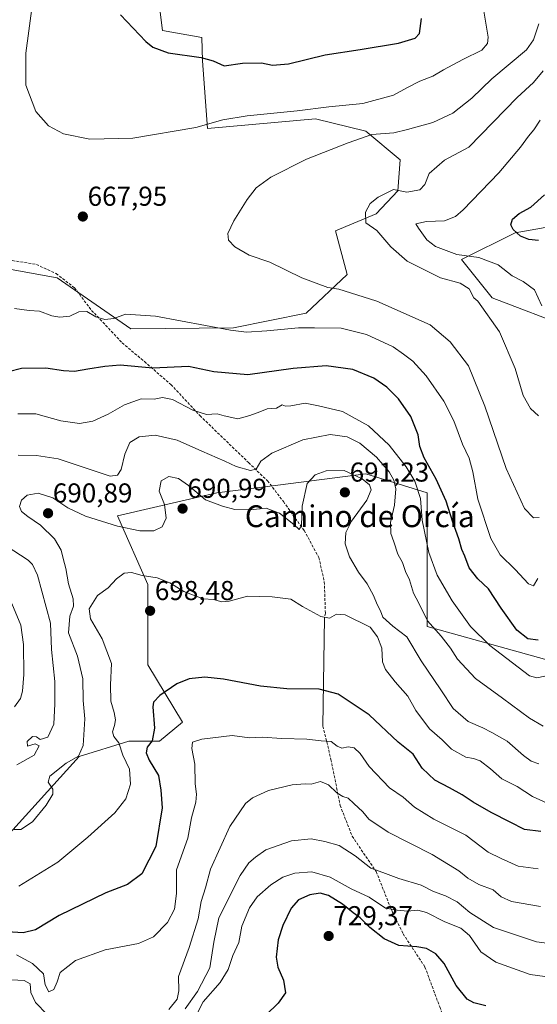
# Model space of a CAD drawing. Units: metres. Extents: x 549542 to 552996, y 4717043 to 4719381.
# Drawn here: x 551046 to 551236, y 4717258 to 4717619 of the extents above; entities that cross this region are included whole.
import ezdxf
from ezdxf.enums import TextEntityAlignment as Align

# ---------------------------------------------------------------- set-up
doc = ezdxf.new("R2010")
doc.units = ezdxf.units.M
doc.header["$MEASUREMENT"] = 0
doc.linetypes.add('TRAZOSX2', pattern=[1.5, 1, -0.5])
for name, color, linetype, lineweight in [('Arbolado forestal CxS', 92, 'Continuous', 0), ('Carátula', 7, 'Continuous', 5), ('Cultivos herbáceos CxS', 92, 'Continuous', 0), ('Curva de nivel maestra', 36, 'Continuous', 30), ('Curva de nivel normal', 36, 'Continuous', 0), ('Layer 0', 7, 'Continuous', 0), ('Pastizal CxS', 92, 'Continuous', 0), ('Punto de cota en terreno', 7, 'Continuous', 0), ('Rótulo de punto de cota en terreno', 19, 'Continuous', 0), ('Senda', 19, 'TRAZOSX2', 0), ('Texto cartográfico', 19, 'Continuous', 0)]:
    doc.layers.add(name, color=color, linetype=linetype, lineweight=lineweight)
doc.styles.add('Arial', font='txt', dxfattribs={"height": 0.2})

# ---------------------------------------------------------------- blocks, each defined once
blk = doc.blocks.new('*U155')
at = {"layer": 'Pastizal CxS', "color": 92, "linetype": 'Continuous', "lineweight": 0}
for points in [[(551041.5001, 4717319.8703, 691.4266), (551068.1283, 4717349.3005, 690.4924), (551086.3473, 4717354.9061, 697.801), (551097.5591, 4717354.9059, 701.3887), (551105.9681, 4717361.9129, 702.6751), (551093.3551, 4717382.9351, 698.67), (551093.3553, 4717412.3657, 695.9171), (551082.1439, 4717437.5923, 689.4682), (551118.5821, 4717446.0003, 689.1225), (551141.0057, 4717448.8027, 688.4651), (551173.2395, 4717453.0065, 688.9709), (551195.6629, 4717445.9989, 677.3591), (551195.6625, 4717396.9477, 685.5274), (551246.1153, 4717382.9323, 683.0517)], [(551248.9195, 4717506.2605, 652.5166), (551219.4887, 4717517.4727, 658.8507), (551208.2771, 4717531.4875, 656.739), (551227.8977, 4717541.2973, 650.2886), (551267.1391, 4717548.3039, 645.3362)]]:
    blk.add_polyline3d(points, dxfattribs=at)
blk = doc.blocks.new('*U184')
at = {"layer": 'Curva de nivel normal', "color": 36, "linetype": 'Continuous', "lineweight": 0}
for points in [[(551238.85, 4717378.73, 680), (551235.84, 4717378.13, 680), (551233.23, 4717378.86, 680), (551218.66, 4717389.96, 680), (551211.64, 4717396.93, 680), (551204.87, 4717406.43, 680), (551199.36, 4717415.78, 680), (551196.32, 4717424.09, 680), (551193.9, 4717435.91, 680), (551193.3, 4717443.88, 680), (551191.17, 4717450.25, 680), (551188.05, 4717455.58, 680), (551181.81, 4717463.42, 680), (551174.21, 4717470.5, 680), (551164.64, 4717475.78, 680), (551155.87, 4717477.88, 680), (551150.93, 4717478.86, 680), (551145.72, 4717477.87, 680), (551143.73, 4717477.82, 680), (551142.6, 4717478.21, 680), (551140.45, 4717477.06, 680), (551137.11, 4717476.83, 680), (551134.42, 4717475.73, 680), (551130.66, 4717474.4, 680), (551126.35, 4717473.13, 680), (551121.27, 4717474.18, 680), (551118.78, 4717475.01, 680), (551114.88, 4717474.75, 680), (551109.84, 4717476.32, 680), (551102.33, 4717480.16, 680), (551098.72, 4717480.9, 680), (551095.7, 4717480.39, 680), (551090.85, 4717480.42, 680), (551084.82, 4717478.22, 680), (551078.78, 4717474.81, 680), (551073.11, 4717472.28, 680), (551068.32, 4717471.43, 680), (551061.4, 4717472.43, 680), (551052.27, 4717474.9, 680), (551045.63, 4717475, 680)], [(551043.48, 4717405.45, 680), (551046.75, 4717397.44, 680), (551047.8, 4717390.43, 680), (551047.88, 4717379.4, 680), (551047.41, 4717373.27, 680), (551046.6, 4717370.56, 680), (551044.46, 4717367.53, 680)]]:
    blk.add_polyline3d(points, dxfattribs=at)
blk = doc.blocks.new('*U185')
at = {"layer": 'Curva de nivel normal', "color": 36, "linetype": 'Continuous', "lineweight": 0}
blk.add_polyline3d([(551236.44, 4717308.15, 705), (551229.04, 4717309.17, 705), (551222.86, 4717311.88, 705), (551218.06, 4717314.28, 705), (551209.84, 4717320.52, 705), (551198.12, 4717326.38, 705), (551191.09, 4717330.71, 705), (551186.86, 4717334.43, 705), (551181.87, 4717337.89, 705), (551174.47, 4717345.69, 705), (551171.16, 4717350.42, 705), (551168.89, 4717352.49, 705), (551166.7, 4717352.84, 705), (551164.42, 4717352.43, 705), (551162.67, 4717353.06, 705), (551160.46, 4717354.78, 705), (551156.85, 4717355.1, 705), (551151.62, 4717355.73, 705), (551142.41, 4717355.91, 705), (551135.27, 4717356.41, 705), (551130.63, 4717356.2, 705), (551124.18, 4717357.07, 705), (551113.11, 4717355.72, 705), (551109.72, 4717354.56, 705), (551109.43, 4717352.25, 705), (551110.54, 4717346.5, 705), (551110.66, 4717339.28, 705), (551111.19, 4717335.49, 705), (551110.91, 4717332.54, 705), (551109.33, 4717326.88, 705), (551108.02, 4717319.42, 705), (551103.82, 4717307.74, 705), (551103.84, 4717299.14, 705), (551103.06, 4717293.33, 705), (551100.53, 4717288.43, 705), (551095.41, 4717283.23, 705), (551089.95, 4717280.7, 705), (551077.66, 4717278.44, 705), (551066.84, 4717274.54, 705), (551061.24, 4717270.17, 705), (551060.1, 4717266.74, 705), (551058.92, 4717263.9, 705), (551057.07, 4717263.01, 705), (551055.72, 4717265.63, 705), (551055.02, 4717269.65, 705), (551051.1, 4717273.45, 705), (551045.23, 4717276.61, 705)], dxfattribs=at)
blk = doc.blocks.new('*U187')
at = {"layer": 'Curva de nivel normal', "color": 36, "linetype": 'Continuous', "lineweight": 0}
blk.add_polyline3d([(551236.48, 4717474.28, 660), (551233.57, 4717476.97, 660), (551230.89, 4717481.68, 660), (551228.01, 4717491.63, 660), (551222.17, 4717505.08, 660), (551214.32, 4717516.23, 660), (551212.82, 4717517.44, 660), (551211.12, 4717520.75, 660), (551207.85, 4717522.81, 660), (551200.58, 4717524.87, 660), (551188.35, 4717530.99, 660), (551182.32, 4717536.2, 660), (551177.22, 4717542.18, 660), (551173.21, 4717544.93, 660), (551173.04, 4717548.95, 660), (551174.78, 4717552.07, 660), (551177.69, 4717554.41, 660), (551183.34, 4717557.18, 660), (551188.22, 4717556.19, 660), (551193.07, 4717557.08, 660), (551194.8, 4717559.07, 660), (551196.47, 4717563.07, 660), (551202.11, 4717567.94, 660), (551211.02, 4717572.74, 660), (551228.67, 4717590.9, 660), (551234.68, 4717596.5, 660), (551238.22, 4717600.76, 660)], dxfattribs=at)
blk = doc.blocks.new('*U189')
at = {"layer": 'Curva de nivel normal', "color": 36, "linetype": 'Continuous', "lineweight": 0}
blk.add_polyline3d([(551236.64, 4717346.64, 690), (551233.84, 4717347.62, 690), (551230.95, 4717349.7, 690), (551224.96, 4717354.99, 690), (551219.45, 4717358.16, 690), (551216.11, 4717359.89, 690), (551210.78, 4717362.1, 690), (551205.26, 4717366.86, 690), (551200.74, 4717373.74, 690), (551193.54, 4717384.36, 690), (551188.27, 4717393.24, 690), (551183.09, 4717397.05, 690), (551179.42, 4717400.38, 690), (551178.54, 4717402.76, 690), (551177.34, 4717404.99, 690), (551176.03, 4717408.39, 690), (551173.74, 4717412.61, 690), (551170.5, 4717416.93, 690), (551167.22, 4717422.52, 690), (551165.67, 4717427.3, 690), (551165.85, 4717431.42, 690), (551167.94, 4717435.63, 690), (551173.54, 4717443.28, 690), (551175.19, 4717447.11, 690), (551174.62, 4717448.92, 690), (551171.85, 4717451.16, 690), (551165.22, 4717454.18, 690), (551158.67, 4717454.02, 690), (551154.59, 4717452.63, 690), (551151.72, 4717449.41, 690), (551149.92, 4717441.07, 690), (551149.68, 4717433.98, 690), (551148.81, 4717432.56, 690), (551146.87, 4717434.41, 690), (551141.62, 4717438.58, 690), (551136.67, 4717440.41, 690), (551130.82, 4717439.74, 690), (551125.19, 4717439.9, 690), (551120.71, 4717441.16, 690), (551114.5, 4717443.46, 690), (551108.28, 4717448.67, 690), (551104.58, 4717451.24, 690), (551100.97, 4717452.02, 690), (551098.19, 4717450.37, 690), (551097.44, 4717446.59, 690), (551099.41, 4717441.72, 690), (551099.99, 4717436.71, 690), (551098.55, 4717433.55, 690), (551095.51, 4717432.09, 690), (551090.39, 4717432.12, 690), (551082.17, 4717433.82, 690), (551070.44, 4717437.4, 690), (551064.02, 4717440.48, 690), (551058.55, 4717444.11, 690), (551053.08, 4717445.86, 690), (551049.11, 4717445.08, 690), (551046.99, 4717443.25, 690), (551046.28, 4717440.94, 690), (551046.99, 4717439.2, 690), (551049.29, 4717437.3, 690), (551053.98, 4717434.19, 690), (551059.13, 4717429.07, 690), (551061.6, 4717424.95, 690), (551062.24, 4717421.9, 690), (551063.24, 4717418.28, 690), (551064.19, 4717412.68, 690), (551065.97, 4717407.15, 690), (551066.12, 4717404.42, 690), (551064.79, 4717400.8, 690), (551064.28, 4717394.65, 690), (551067.48, 4717386.1, 690), (551069.52, 4717377.82, 690), (551069.62, 4717369.91, 690), (551070.18, 4717363.14, 690), (551069.62, 4717353.39, 690), (551067.9, 4717349.44, 690), (551063.39, 4717346.88, 690), (551057.38, 4717342.05, 690), (551056.77, 4717339.91, 690), (551058.46, 4717337.3, 690), (551058.47, 4717335.52, 690), (551056.11, 4717331.44, 690), (551051.02, 4717325.4, 690), (551046.72, 4717322.54, 690), (551044.3, 4717322.55, 690)], dxfattribs=at)
blk = doc.blocks.new('*U195')
at = {"layer": 'Curva de nivel normal', "color": 36, "linetype": 'Continuous', "lineweight": 0}
for points in [[(551238.25, 4717360.44, 685), (551233.22, 4717363.41, 685), (551223.3, 4717370.74, 685), (551213.36, 4717377.92, 685), (551206.82, 4717384.96, 685), (551204.26, 4717389.01, 685), (551200.86, 4717393.43, 685), (551195.86, 4717399.11, 685), (551192.64, 4717405.5, 685), (551190.69, 4717409.25, 685), (551189.18, 4717414.05, 685), (551187.81, 4717417.09, 685), (551186.67, 4717420.48, 685), (551184.9, 4717423.47, 685), (551183.45, 4717428.08, 685), (551182.37, 4717431.07, 685), (551182.3, 4717435.07, 685), (551183.76, 4717441.44, 685), (551184.16, 4717447.49, 685), (551183.43, 4717450.68, 685), (551181.8, 4717453.74, 685), (551177.11, 4717459.04, 685), (551170.96, 4717464.2, 685), (551166.32, 4717466.5, 685), (551160.09, 4717467.39, 685), (551150.11, 4717465.46, 685), (551138.78, 4717460.48, 685), (551134.78, 4717457.56, 685), (551132.97, 4717454.62, 685), (551130.89, 4717454.22, 685), (551125.64, 4717455.69, 685), (551121.5, 4717457.66, 685), (551113.17, 4717461.22, 685), (551104.06, 4717465.36, 685), (551096.05, 4717467.19, 685), (551090.18, 4717466.56, 685), (551086.77, 4717464.41, 685), (551084.86, 4717460.2, 685), (551083.53, 4717454.49, 685), (551082.14, 4717452.43, 685), (551079.55, 4717452.07, 685), (551060.48, 4717458.44, 685), (551052.56, 4717459.68, 685), (551045.78, 4717459.76, 685)], [(551041.37, 4717426.57, 685), (551049.44, 4717421.27, 685), (551051.07, 4717419.67, 685), (551052.87, 4717415.84, 685), (551057.66, 4717398.25, 685), (551057.95, 4717388.58, 685), (551059.26, 4717376.84, 685), (551059.24, 4717368.57, 685), (551058.81, 4717361.22, 685), (551056.62, 4717356.44, 685), (551053.83, 4717355.6, 685), (551052.57, 4717356.53, 685), (551051.06, 4717356.69, 685), (551049.14, 4717354.76, 685), (551049.2, 4717353.16, 685), (551052.03, 4717353.99, 685), (551053.46, 4717353.27, 685), (551051.63, 4717349.78, 685), (551045.26, 4717346.32, 685)]]:
    blk.add_polyline3d(points, dxfattribs=at)
blk = doc.blocks.new('*U198')
at = {"layer": 'Curva de nivel normal', "color": 36, "linetype": 'Continuous', "lineweight": 0}
blk.add_polyline3d([(551244.24, 4717267.87, 720), (551233.44, 4717269.38, 720), (551220.87, 4717273.96, 720), (551215.37, 4717277.72, 720), (551211.24, 4717283.63, 720), (551208.05, 4717286.34, 720), (551202.15, 4717288.76, 720), (551195.44, 4717292.1, 720), (551192.3, 4717292.99, 720), (551188.49, 4717292.6, 720), (551184.71, 4717292.96, 720), (551180.4, 4717293.73, 720), (551174.5, 4717297.79, 720), (551167.86, 4717300.82, 720), (551160.15, 4717305.11, 720), (551153.37, 4717307, 720), (551147.22, 4717306.6, 720), (551142.78, 4717305.1, 720), (551138.45, 4717302.31, 720), (551133.45, 4717297.89, 720), (551130.52, 4717293.88, 720), (551127.81, 4717287.08, 720), (551126.69, 4717281.07, 720), (551124.5, 4717276.41, 720), (551122.82, 4717271.18, 720), (551119.77, 4717266.45, 720), (551113.63, 4717259.33, 720), (551111.06, 4717254.36, 720)], dxfattribs=at)
blk = doc.blocks.new('*U207')
at = {"layer": 'Curva de nivel normal', "color": 36, "linetype": 'Continuous', "lineweight": 0}
blk.add_polyline3d([(551045.99, 4717301.74, 695), (551060.33, 4717310.54, 695), (551071.31, 4717319.78, 695), (551081.22, 4717328.62, 695), (551085.28, 4717333.74, 695), (551086.91, 4717339.14, 695), (551086.64, 4717344.64, 695), (551084.2, 4717349.76, 695), (551082.66, 4717354.32, 695), (551080.9, 4717356.66, 695), (551080.42, 4717358.32, 695), (551081.16, 4717360.64, 695), (551081.41, 4717362.82, 695), (551080.97, 4717365.48, 695), (551079.7, 4717369.66, 695), (551079.62, 4717375.58, 695), (551080.06, 4717383.37, 695), (551076.53, 4717392.46, 695), (551072.3, 4717399.74, 695), (551071.79, 4717403.46, 695), (551074.88, 4717408.31, 695), (551078.82, 4717411.13, 695), (551081.89, 4717414.44, 695), (551084.68, 4717416.58, 695), (551087.3, 4717416.74, 695), (551091.2, 4717415.63, 695), (551096.7, 4717414.78, 695), (551101.38, 4717413, 695), (551106.46, 4717409.76, 695), (551113.55, 4717407.18, 695), (551117.42, 4717406.88, 695), (551120.38, 4717406.01, 695), (551123.18, 4717406.31, 695), (551129.81, 4717408.12, 695), (551138.88, 4717407.92, 695), (551145.69, 4717406.98, 695), (551150.02, 4717404.34, 695), (551156.69, 4717400.63, 695), (551159.96, 4717400.1, 695), (551162.5, 4717401.52, 695), (551165.6, 4717401.24, 695), (551174.8, 4717396.76, 695), (551177.51, 4717393.24, 695), (551179.1, 4717389.06, 695), (551179.37, 4717384, 695), (551180.38, 4717381.18, 695), (551184.02, 4717376.68, 695), (551188.66, 4717371.46, 695), (551191.56, 4717366.17, 695), (551196.57, 4717359.47, 695), (551201.14, 4717355.42, 695), (551204.66, 4717351.95, 695), (551209.81, 4717349.1, 695), (551212.74, 4717348.59, 695), (551215.16, 4717347.67, 695), (551218.95, 4717344.81, 695), (551223.12, 4717341.1, 695), (551228.64, 4717338.27, 695), (551234.36, 4717334.66, 695), (551239.74, 4717332.25, 695)], dxfattribs=at)
blk = doc.blocks.new('*U208')
at = {"layer": 'Curva de nivel normal', "color": 36, "linetype": 'Continuous', "lineweight": 0}
for points in [[(551237.25, 4717294.37, 710), (551226.65, 4717296.12, 710), (551222.76, 4717297.89, 710), (551219.94, 4717300.38, 710), (551214.65, 4717302.36, 710), (551210.64, 4717304.65, 710), (551207.36, 4717307.41, 710), (551197.55, 4717313.38, 710), (551181.36, 4717321.63, 710), (551174.29, 4717326.38, 710), (551172.08, 4717328.99, 710), (551168.77, 4717332.03, 710), (551166.7, 4717334.06, 710), (551164.78, 4717334.63, 710), (551162.55, 4717335.96, 710), (551159.52, 4717338.94, 710), (551156.55, 4717340.18, 710), (551153.22, 4717339.18, 710), (551150.95, 4717339.24, 710), (551146.26, 4717338.89, 710), (551137.5, 4717336.86, 710), (551131.73, 4717334.17, 710), (551129.16, 4717332.08, 710), (551123.33, 4717323.62, 710), (551116.26, 4717308.06, 710), (551114.46, 4717301.15, 710), (551112.82, 4717296.21, 710), (551111.76, 4717289.81, 710), (551108.46, 4717279.31, 710), (551104.54, 4717268.62, 710), (551104.72, 4717263.38, 710), (551104.07, 4717260.34, 710), (551101.06, 4717256.59, 710)], [(551056.44, 4717254.73, 710), (551052.1, 4717259.17, 710), (551050.44, 4717262.8, 710), (551050.24, 4717265.97, 710), (551048, 4717267.17, 710), (551041.18, 4717267.5, 710)]]:
    blk.add_polyline3d(points, dxfattribs=at)
blk = doc.blocks.new('*U213')
at = {"layer": 'Curva de nivel normal', "color": 36, "linetype": 'Continuous', "lineweight": 0}
blk.add_polyline3d([(551236.78, 4717436.94, 665), (551234.66, 4717436.79, 665), (551231.32, 4717440.24, 665), (551224.61, 4717454.9, 665), (551216.84, 4717477.72, 665), (551210.84, 4717492.52, 665), (551204.18, 4717501.31, 665), (551196.78, 4717507.65, 665), (551177.28, 4717516.24, 665), (551167.59, 4717519.3, 665), (551163.28, 4717520.68, 665), (551159.3, 4717521.26, 665), (551149.75, 4717524.85, 665), (551137.98, 4717530.55, 665), (551130.51, 4717533.16, 665), (551125.15, 4717536.19, 665), (551122.88, 4717538.68, 665), (551122.69, 4717541.07, 665), (551124.84, 4717545.74, 665), (551129.68, 4717553.58, 665), (551133.03, 4717557.83, 665), (551138.45, 4717561.79, 665), (551151.45, 4717568.36, 665), (551166.78, 4717574.32, 665), (551175.45, 4717577.34, 665), (551183.45, 4717578.02, 665), (551188.45, 4717579.27, 665), (551197.78, 4717581.8, 665), (551205.08, 4717585.24, 665), (551212.04, 4717590.74, 665), (551219.36, 4717597.74, 665), (551232.07, 4717608.46, 665), (551234.63, 4717612.04, 665), (551236.58, 4717617.92, 665)], dxfattribs=at)
blk = doc.blocks.new('*U221')
at = {"layer": 'Curva de nivel normal', "color": 36, "linetype": 'Continuous', "lineweight": 0}
blk.add_polyline3d([(551236.22, 4717414.57, 670), (551234.7, 4717411.86, 670), (551232.86, 4717412.66, 670), (551227.97, 4717417.93, 670), (551222.43, 4717423.2, 670), (551219.08, 4717429.29, 670), (551214.22, 4717443.66, 670), (551212.47, 4717453.67, 670), (551211.14, 4717458.71, 670), (551208.65, 4717463.84, 670), (551205.44, 4717472.4, 670), (551201.78, 4717479.63, 670), (551195.34, 4717488.93, 670), (551190.46, 4717494.3, 670), (551187.07, 4717496.78, 670), (551183.18, 4717499.47, 670), (551173.42, 4717504.05, 670), (551164.12, 4717506.34, 670), (551154.45, 4717506.51, 670), (551148.56, 4717506.55, 670), (551136.88, 4717505.41, 670), (551129.5, 4717504.94, 670), (551123.56, 4717505.59, 670), (551096.11, 4717510.73, 670), (551085.11, 4717511.51, 670), (551080.9, 4717509.87, 670), (551077.52, 4717509.6, 670), (551074.25, 4717510.58, 670), (551070.92, 4717512.46, 670), (551068.01, 4717512.4, 670), (551064.67, 4717510.82, 670), (551061.11, 4717510.35, 670), (551058.17, 4717510.88, 670), (551053.64, 4717512.56, 670), (551049.85, 4717512.81, 670), (551044.46, 4717513.58, 670)], dxfattribs=at)
blk = doc.blocks.new('*U231')
at = {"layer": 'Curva de nivel normal', "color": 36, "linetype": 'Continuous', "lineweight": 0}
blk.add_polyline3d([(551254.26, 4717278.89, 715), (551235.77, 4717281.4, 715), (551220.01, 4717286.64, 715), (551211.28, 4717292.16, 715), (551206.69, 4717295.98, 715), (551202.37, 4717298.25, 715), (551197.96, 4717299.84, 715), (551193.54, 4717302.18, 715), (551185.34, 4717304.55, 715), (551179.48, 4717306.77, 715), (551175.05, 4717308.34, 715), (551169.28, 4717312.9, 715), (551163.44, 4717316.73, 715), (551158.18, 4717318.14, 715), (551153.13, 4717319.14, 715), (551145.92, 4717318.37, 715), (551136.55, 4717315.04, 715), (551132.74, 4717312.45, 715), (551130.28, 4717310.33, 715), (551127.14, 4717305.7, 715), (551119.4, 4717290.14, 715), (551117.55, 4717281.29, 715), (551116.01, 4717271.82, 715), (551111.58, 4717263.18, 715), (551107.03, 4717256.82, 715)], dxfattribs=at)
blk = doc.blocks.new('*U232')
at = {"layer": 'Curva de nivel maestra', "color": 36, "linetype": 'Continuous', "lineweight": 30}
blk.add_polyline3d([(551237.34, 4717321.86, 700), (551231.34, 4717322.61, 700), (551226.1, 4717325.21, 700), (551219.21, 4717328.74, 700), (551212.58, 4717332.54, 700), (551208.47, 4717335.31, 700), (551203.87, 4717337.84, 700), (551198.48, 4717340.67, 700), (551193.82, 4717345.02, 700), (551190.53, 4717350.15, 700), (551185.05, 4717354.53, 700), (551174.45, 4717364.6, 700), (551163.1, 4717372.16, 700), (551156.14, 4717373.98, 700), (551144.32, 4717374.11, 700), (551134.66, 4717375.08, 700), (551121.06, 4717377.71, 700), (551114.19, 4717378.41, 700), (551108.51, 4717377.79, 700), (551103.97, 4717375.94, 700), (551097.72, 4717371.73, 700), (551095.44, 4717369.22, 700), (551095.12, 4717367.49, 700), (551095.78, 4717359.74, 700), (551094.86, 4717355.07, 700), (551093.06, 4717352.71, 700), (551092.68, 4717350.61, 700), (551093.79, 4717347.94, 700), (551097.22, 4717342.31, 700), (551098.07, 4717336.97, 700), (551098.62, 4717330.46, 700), (551096.2, 4717316.35, 700), (551091.11, 4717306.3, 700), (551085.91, 4717302.4, 700), (551077.97, 4717299.36, 700), (551060.79, 4717291.08, 700), (551052.12, 4717285.82, 700), (551047.59, 4717284.64, 700), (551041.73, 4717285.02, 700)], dxfattribs=at)
blk = doc.blocks.new('*U237')
at = {"layer": 'Curva de nivel maestra', "color": 36, "linetype": 'Continuous', "lineweight": 30}
blk.add_polyline3d([(551217.2, 4717257.84, 725), (551212.85, 4717259.04, 725), (551210.38, 4717260.39, 725), (551206.3, 4717265.32, 725), (551201.87, 4717273.39, 725), (551198.83, 4717277.01, 725), (551195.43, 4717278.88, 725), (551191.85, 4717279.58, 725), (551185.33, 4717280.07, 725), (551179.89, 4717282.44, 725), (551174.66, 4717286.62, 725), (551171.2, 4717290.21, 725), (551168.55, 4717292, 725), (551164.69, 4717295.14, 725), (551159.51, 4717298.36, 725), (551156.45, 4717299.18, 725), (551152.64, 4717298.55, 725), (551148.48, 4717296.75, 725), (551145.88, 4717293.74, 725), (551142.74, 4717287.41, 725), (551141.04, 4717282.07, 725), (551140.38, 4717275.71, 725), (551141, 4717272.06, 725), (551143.08, 4717267.37, 725), (551143.75, 4717262.63, 725), (551141.04, 4717258.86, 725), (551136.69, 4717254.65, 725)], dxfattribs=at)
blk = doc.blocks.new('*U239')
at = {"layer": 'Curva de nivel maestra', "color": 36, "linetype": 'Continuous', "lineweight": 30}
blk.add_polyline3d([(551236.4, 4717391.98, 675), (551232.64, 4717392.46, 675), (551228.57, 4717395.64, 675), (551222.8, 4717403.69, 675), (551218.2, 4717410.82, 675), (551214.28, 4717414.5, 675), (551211.13, 4717418.47, 675), (551209.46, 4717422.76, 675), (551208.4, 4717425.18, 675), (551207.31, 4717429.1, 675), (551205.07, 4717435.22, 675), (551202.69, 4717442.88, 675), (551199.05, 4717450.95, 675), (551194.6, 4717458.79, 675), (551193, 4717462.92, 675), (551192.37, 4717467.29, 675), (551189.68, 4717473.96, 675), (551185.15, 4717480.44, 675), (551180.91, 4717484.72, 675), (551176.14, 4717487.99, 675), (551168.45, 4717491.26, 675), (551158.66, 4717492.61, 675), (551146.63, 4717491.56, 675), (551129.99, 4717489.25, 675), (551117.53, 4717490.4, 675), (551108.17, 4717492.37, 675), (551095.13, 4717491.76, 675), (551083.12, 4717492.75, 675), (551077.53, 4717492.27, 675), (551071.29, 4717491.38, 675), (551066.5, 4717490.52, 675), (551062.38, 4717490.67, 675), (551055.92, 4717491.7, 675), (551047.02, 4717491.54, 675), (551042.26, 4717490.38, 675)], dxfattribs=at)
blk = doc.blocks.new('5PATER')
at = {"layer": 'Carátula', "linetype": 'Continuous', "lineweight": 5}
h = blk.add_hatch(color=250, dxfattribs=at)
edge = h.paths.add_edge_path()
edge.add_ellipse((0, 0.01), major_axis=(-1.33, -1.34), ratio=0.999422, start_angle=0, end_angle=360)

msp = doc.modelspace()

# ---------------------------------------------------------------- linework, layer by layer
at = {"layer": 'Arbolado forestal CxS', "color": 92, "linetype": 'Continuous', "lineweight": 0}
for points in [[(551030.98, 4717530.06, 665.49), (551060.11, 4717524.87, 667.79), (551087.05, 4717506.11, 671.73), (551124.71, 4717506.47, 670.11), (551151.32, 4717511.88, 669.24), (551166.37, 4717526.05, 663.86), (551162.15, 4717542.01, 661.44), (551176.98, 4717548.25, 659.03), (551185, 4717556.69, 658.97), (551185.82, 4717568.11, 661.32), (551173.16, 4717578.54, 664.63), (551154.79, 4717583.12, 667.36), (551115.24, 4717579.57, 669.15), (551113.33, 4717604.38, 674.52), (551113.17, 4717612.99, 675.7), (551098.66, 4717615.52, 675.6), (551092.15, 4717667.41, 680.02)], [(551030.98, 4717530.06, 665.49), (551060.11, 4717524.87, 667.79), (551087.05, 4717506.11, 671.73), (551124.71, 4717506.47, 670.11), (551151.32, 4717511.88, 669.24), (551166.37, 4717526.05, 663.86), (551162.15, 4717542.01, 661.44), (551176.98, 4717548.25, 659.03), (551185, 4717556.69, 658.97), (551185.82, 4717568.11, 661.32), (551173.16, 4717578.54, 664.63), (551154.79, 4717583.12, 667.36), (551115.24, 4717579.57, 669.15), (551113.33, 4717604.38, 674.52), (551113.17, 4717612.99, 675.7), (551098.66, 4717615.52, 675.6), (551092.15, 4717667.41, 680.02)], [(551267.14, 4717548.3, 645.34), (551227.9, 4717541.3, 650.29), (551208.28, 4717531.49, 656.74), (551219.49, 4717517.47, 658.85), (551248.92, 4717506.26, 652.52)], [(551248.92, 4717506.26, 652.52), (551219.49, 4717517.47, 658.85), (551208.28, 4717531.49, 656.74), (551227.9, 4717541.3, 650.29), (551267.14, 4717548.3, 645.34)], [(551246.12, 4717382.93, 683.05), (551195.66, 4717396.95, 685.53), (551195.66, 4717446, 677.36), (551173.24, 4717453.01, 688.97), (551141.01, 4717448.8, 688.47), (551118.58, 4717446, 689.12), (551082.14, 4717437.59, 689.47), (551093.36, 4717412.37, 695.92), (551093.36, 4717382.94, 698.67), (551105.97, 4717361.91, 702.68), (551097.56, 4717354.91, 701.39), (551086.35, 4717354.91, 697.8), (551068.13, 4717349.3, 690.49), (551041.5, 4717319.87, 691.43)], [(551041.5, 4717319.87, 691.43), (551068.13, 4717349.3, 690.49), (551086.35, 4717354.91, 697.8), (551097.56, 4717354.91, 701.39), (551105.97, 4717361.91, 702.68), (551093.36, 4717382.94, 698.67), (551093.36, 4717412.37, 695.92), (551082.14, 4717437.59, 689.47), (551118.58, 4717446, 689.12), (551141.01, 4717448.8, 688.47), (551173.24, 4717453.01, 688.97), (551195.66, 4717446, 677.36), (551195.66, 4717396.95, 685.53), (551246.12, 4717382.93, 683.05)]]:
    msp.add_polyline3d(points, dxfattribs=at)
at = {"layer": 'Cultivos herbáceos CxS', "color": 92, "linetype": 'Continuous', "lineweight": 0}
for points in [[(551092.15, 4717667.41, 680.02), (551098.66, 4717615.52, 675.6), (551113.17, 4717612.99, 675.7), (551113.33, 4717604.38, 674.52), (551115.24, 4717579.57, 669.15), (551154.79, 4717583.12, 667.36), (551173.16, 4717578.54, 664.63), (551185.82, 4717568.11, 661.32), (551185, 4717556.69, 658.97), (551176.98, 4717548.25, 659.03), (551162.15, 4717542.01, 661.44), (551166.37, 4717526.05, 663.86), (551151.32, 4717511.88, 669.24), (551124.71, 4717506.47, 670.11), (551087.05, 4717506.11, 671.73), (551060.11, 4717524.87, 667.79), (551030.98, 4717530.06, 665.49)], [(551030.98, 4717530.06, 665.49), (551060.11, 4717524.87, 667.79), (551087.05, 4717506.11, 671.73), (551124.71, 4717506.47, 670.11), (551151.32, 4717511.88, 669.24), (551166.37, 4717526.05, 663.86), (551162.15, 4717542.01, 661.44), (551176.98, 4717548.25, 659.03), (551185, 4717556.69, 658.97), (551185.82, 4717568.11, 661.32), (551173.16, 4717578.54, 664.63), (551154.79, 4717583.12, 667.36), (551115.24, 4717579.57, 669.15), (551113.33, 4717604.38, 674.52), (551113.17, 4717612.99, 675.7), (551098.66, 4717615.52, 675.6), (551092.15, 4717667.41, 680.02)]]:
    msp.add_polyline3d(points, dxfattribs=at)
at = {"layer": 'Curva de nivel maestra', "color": 36, "linetype": 'Continuous', "lineweight": 30}
for points in [[(551083.33, 4717621.3, 675), (551092.6, 4717611.46, 675), (551095.16, 4717609.39, 675), (551100.71, 4717607.29, 675), (551112.84, 4717605.56, 675), (551117.21, 4717604.44, 675), (551121.3, 4717602.61, 675)], [(551121.3, 4717602.61, 675), (551128.04, 4717603.5, 675), (551135.02, 4717603.63, 675), (551138.96, 4717602.81, 675), (551144.85, 4717603.28, 675), (551158.3, 4717606.55, 675), (551171.18, 4717608.48, 675), (551185.17, 4717610.92, 675), (551191.34, 4717612.65, 675), (551192.84, 4717614.43, 675), (551193.62, 4717619.91, 675)], [(551236.55, 4717538.56, 650), (551233.01, 4717538.92, 650), (551229.87, 4717540.14, 650), (551227.24, 4717542.5, 650), (551226.4, 4717544.28, 650), (551227.02, 4717546.29, 650), (551229.4, 4717548.46, 650), (551233.74, 4717550.69, 650), (551238.68, 4717555.26, 650)]]:
    msp.add_polyline3d(points, dxfattribs=at)
at = {"layer": 'Curva de nivel normal', "color": 36, "linetype": 'Continuous', "lineweight": 0}
for points in [[(551051.08, 4717625.41, 670), (551048.63, 4717607.25, 670), (551048.61, 4717595.43, 670), (551052.32, 4717585.84, 670), (551056.86, 4717580.58, 670), (551062.47, 4717577.68, 670), (551072.03, 4717575.66, 670)], [(551072.03, 4717575.66, 670), (551087.82, 4717576.04, 670), (551110.85, 4717579.89, 670), (551120.78, 4717582.7, 670), (551129.78, 4717584.24, 670), (551148.11, 4717586.1, 670), (551159.71, 4717587.46, 670), (551172.17, 4717588.78, 670), (551183.31, 4717591.77, 670), (551188.51, 4717594.64, 670), (551192.95, 4717596.9, 670), (551197.72, 4717598.78, 670), (551201.68, 4717601.14, 670), (551208.78, 4717604.87, 670), (551215.79, 4717608.28, 670), (551217.87, 4717610.69, 670), (551218.02, 4717613.07, 670), (551216.15, 4717624.75, 670)], [(551237.67, 4717514.52, 655), (551234.98, 4717520.42, 655), (551230.88, 4717523.44, 655), (551226.81, 4717525.59, 655), (551221.68, 4717529.64, 655), (551214.59, 4717532.22, 655), (551206.55, 4717533.39, 655), (551198.8, 4717536.28, 655), (551195.61, 4717538.78, 655), (551192.46, 4717543.09, 655), (551191.56, 4717544.68, 655), (551195.42, 4717545.45, 655), (551202.11, 4717545.69, 655), (551206.05, 4717547.34, 655), (551208.91, 4717549.78, 655), (551221.96, 4717563.3, 655), (551229.91, 4717572.78, 655), (551232.79, 4717576.81, 655), (551234.81, 4717579.09, 655), (551237.12, 4717582.6, 655)]]:
    msp.add_polyline3d(points, dxfattribs=at)
at = {"layer": 'Layer 0', "linetype": 'Continuous', "lineweight": 0}
msp.add_lwpolyline([(551158.1, 4717400.17), (551157.49, 4717360.47)], dxfattribs=at)
at = {"layer": 'Pastizal CxS', "color": 92, "linetype": 'Continuous', "lineweight": 0}
for points in [[(551248.92, 4717506.26, 652.52), (551219.49, 4717517.47, 658.85), (551208.28, 4717531.49, 656.74), (551227.9, 4717541.3, 650.29), (551267.14, 4717548.3, 645.34)], [(551041.5, 4717319.87, 691.43), (551068.13, 4717349.3, 690.49), (551086.35, 4717354.91, 697.8), (551097.56, 4717354.91, 701.39), (551105.97, 4717361.91, 702.68), (551093.36, 4717382.94, 698.67), (551093.36, 4717412.37, 695.92), (551082.14, 4717437.59, 689.47), (551118.58, 4717446, 689.12), (551141.01, 4717448.8, 688.47), (551173.24, 4717453.01, 688.97), (551195.66, 4717446, 677.36), (551195.66, 4717396.95, 685.53), (551246.12, 4717382.93, 683.05)]]:
    msp.add_polyline3d(points, dxfattribs=at)
at = {"layer": 'Senda', "color": 19, "linetype": 'TRAZOSX2', "lineweight": 0}
for points in [[(551009.69, 4717536.37), (551028.85, 4717533.59), (551052.5, 4717529.7), (551059.7, 4717526.4), (551066.4, 4717521.2), (551072.7, 4717512.9), (551083.9, 4717501), (551092.1, 4717494.1), (551101.8, 4717485.7), (551112.4, 4717474.3), (551130.2, 4717457.1), (551137.2, 4717450.4), (551143, 4717442.8), (551150.6, 4717432.2), (551156, 4717422.3), (551158, 4717413.4), (551158.4, 4717401.9), (551158.1, 4717400.17)], [(551157.49, 4717360.47), (551160.45, 4717348.19), (551163.8, 4717331.4), (551168.2, 4717320.1), (551177, 4717307.1), (551183, 4717292.1), (551186.9, 4717284.3), (551194.9, 4717272.1), (551200.3, 4717257.5), (551207.5, 4717239.5), (551213.4, 4717228.8), (551219, 4717220.8), (551229.6, 4717210.7), (551234.8, 4717205.7), (551246.4, 4717193.5)]]:
    msp.add_lwpolyline(points, dxfattribs=at)

# ---------------------------------------------------------------- block references
at = {"layer": 'Curva de nivel maestra', "color": 36, "linetype": 'Continuous', "lineweight": 30}
for name in ['*U232', '*U239', '*U237']:
    msp.add_blockref(name, (0, 0), dxfattribs=at)
at = {"layer": 'Curva de nivel normal', "color": 36, "linetype": 'Continuous', "lineweight": 0}
for name in ['*U231', '*U185', '*U207', '*U189', '*U195', '*U184', '*U221', '*U213', '*U187', '*U208', '*U198']:
    msp.add_blockref(name, (0, 0), dxfattribs=at)
at = {"layer": 'Pastizal CxS', "color": 92, "linetype": 'Continuous', "lineweight": 0}
msp.add_blockref('*U155', (0, 0), dxfattribs=at)
at = {"layer": 'Punto de cota en terreno', "linetype": 'Continuous', "lineweight": 0}
for p in [(551069.5, 4717547.29, 667.95), (551165.54, 4717446.16, 691.23), (551056.75, 4717438.5, 690.89), (551106.05, 4717440.2, 690.99), (551094.15, 4717402.73, 698.48), (551159.59, 4717283.51, 729.37)]:
    msp.add_blockref('5PATER', p, dxfattribs=at)

# ---------------------------------------------------------------- texts
at = {"layer": 'Rótulo de punto de cota en terreno', "color": 19, "linetype": 'Continuous', "lineweight": 0, "style": 'Arial'}
for s, p in [('667,95', (551071.26, 4717549.05)), ('691,23', (551167.3, 4717447.92)), ('690,99', (551107.81, 4717441.96)), ('690,89', (551058.51, 4717440.26)), ('698,48', (551095.91, 4717404.49)), ('729,37', (551161.35, 4717285.27))]:
    msp.add_text(s, height=7, dxfattribs=at).set_placement(p, align=Align.BOTTOM_LEFT)
at = {"layer": 'Texto cartográfico', "color": 19, "linetype": 'Continuous', "lineweight": 0, "style": 'Arial'}
msp.add_text('Camino de Orcía', height=8, dxfattribs=at).set_placement((551171, 4717437.41), align=Align.MIDDLE_CENTER)

doc.saveas('drawing.dxf')
